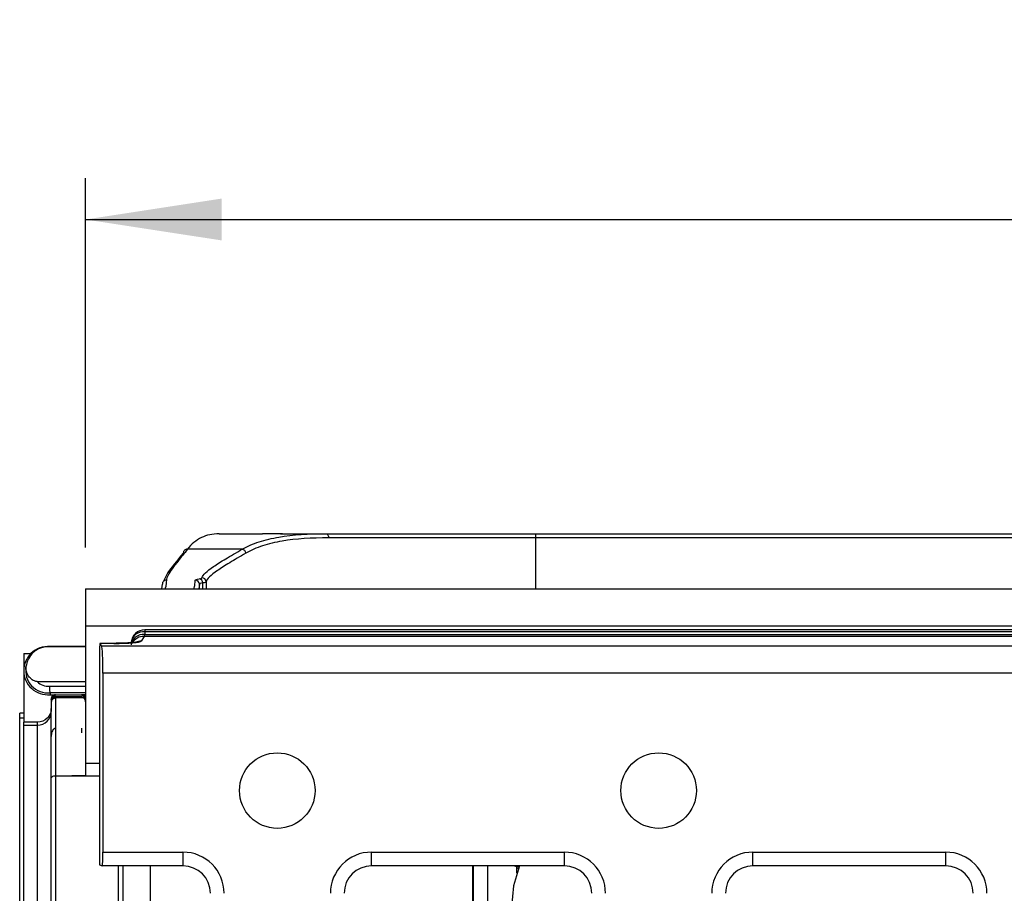
# Model space of a CAD drawing. Units: millimetres. Extents: x -28 to 664, y -32 to 370.
# Drawn here: x 56 to 80, y 129 to 150 of the extents above; entities that cross this region are included whole.
import ezdxf

# ---------------------------------------------------------------- set-up
doc = ezdxf.new("R2010")
doc.units = ezdxf.units.MM
doc.layers.add('FORMAT', color=7, linetype='Continuous')
doc.styles.add('SLDTEXTSTYLE1', font='TXT', dxfattribs={"width": 0.7})
doc.dimstyles.new('SLDDIMSTYLE0', dxfattribs={"dimtxt": 3.5, "dimasz": 3.302, "dimexe": 0, "dimexo": 0.0625, "dimgap": 0.875, "dimtad": 1, "dimlfac": 3, "dimrnd": 1e-09, "dimzin": 12, "dimdsep": 46, "dimtxsty": 'SLDTEXTSTYLE1', "dimsah": 1, "dimcen": 0.09, "dimadec": 0, "dimazin": 3, "dimtfac": 1, "dimtofl": 0, "dimtmove": 0, "dimatfit": 3, "dimfxl": 0, "dimfrac": 2, "dimtolj": 1, "dimtzin": 12, "dimarcsym": 0})

# ---------------------------------------------------------------- blocks, each defined once
blk = doc.blocks.new('_D_3')
at = {"layer": 'FORMAT'}
for p, q in [((57.723, 137.668), (57.723, 146.632)), ((224.39, 137.668), (224.39, 146.632)), ((57.723, 145.632), (224.39, 145.632))]:
    blk.add_line(p, q, dxfattribs=at)
for points in [[(57.723, 145.632), (61.025, 145.124), (61.025, 146.14)], [(224.39, 145.632), (221.088, 146.14), (221.088, 145.124)]]:
    blk.add_solid(points, dxfattribs=at)
at = {"layer": 'FORMAT', "char_height": 3.5, "attachment_point": 1, "style": 'SLDTEXTSTYLE1'}
for s, insert in [('%%p', (138.36, 150.143)), ('500', (131.89, 150.143)), ('1', (141.565, 150.143))]:
    blk.add_mtext(s, dxfattribs=dict(at, insert=insert))

msp = doc.modelspace()

# ---------------------------------------------------------------- linework, layer by layer
at = {"color": 7, "linetype": 'Continuous', "lineweight": 25}
for p, q in [((60.9632, 138.0017), (62.0143, 138.0017)), ((62.4552, 138.0017), (62.5057, 138.0017)), ((62.5057, 138.0017), (63.5616, 138.0017)), ((63.5616, 138.0017), (68.6439, 138.0017)), ((68.6439, 137.9017), (63.6244, 137.9017)), ((68.6439, 138.0017), (68.6439, 137.9017)), ((68.6439, 138.0017), (88.4689, 138.0017)), ((88.4689, 137.9017), (68.6439, 137.9017)), ((61.5247, 137.6262), (60.1943, 137.6262)), ((59.5733, 136.6684), (59.5855, 136.7783)), ((60.4853, 136.7761), (60.4733, 136.6684)), ((57.7231, 136.6684), (57.7231, 135.7684)), ((57.7231, 136.6684), (224.3898, 136.6684)), ((57.7231, 135.7684), (97.3898, 135.7684)), ((57.7231, 135.7684), (57.7231, 132.4351)), ((59.1422, 135.5128), (59.0725, 135.3964)), ((59.1628, 135.6236), (59.1574, 135.5605)), ((97.3898, 135.6725), (59.1628, 135.6725)), ((56.8619, 135.258), (56.8621, 135.2626)), ((57.7231, 135.2626), (56.8621, 135.2626)), ((58.4068, 135.3424), (58.0739, 135.3424)), ((58.1119, 135.2803), (58.0754, 135.3412)), ((58.4068, 135.3412), (58.0754, 135.3412)), ((58.1119, 135.2803), (224.001, 135.2803)), ((58.4068, 135.3412), (58.4068, 135.3424)), ((56.2231, 135.0945), (56.2231, 134.6793)), ((56.2231, 135.0945), (56.3957, 135.0945)), ((57.7231, 135.258), (56.8619, 135.258)), ((58.0564, 135.0091), (58.0564, 129.9642)), ((56.2231, 134.6793), (56.2231, 133.4293)), ((58.1438, 134.6162), (58.1438, 130.2743)), ((223.9691, 134.6162), (58.1438, 134.6162)), ((56.5445, 134.4138), (57.7231, 134.4138)), ((56.8514, 134.307), (57.7231, 134.307)), ((57.7231, 134.141), (56.86, 134.141)), ((56.86, 134.141), (56.8621, 134.096)), ((56.8621, 134.096), (56.9898, 134.096)), ((56.9898, 134.096), (57.6231, 134.096)), ((56.9898, 134.0806), (56.9898, 134.096)), ((57.6231, 134.0806), (56.9898, 134.0806)), ((57.7231, 134.096), (57.6231, 134.096)), ((57.6231, 134.096), (57.6231, 134.0806)), ((56.8898, 133.996), (56.8898, 133.7626)), ((56.9898, 134.0486), (57.6231, 134.0486)), ((56.9898, 134.0248), (56.9898, 134.0486)), ((56.9898, 134.0248), (57.6231, 134.0248)), ((56.9898, 134.0107), (56.9898, 133.2804)), ((57.6231, 134.0486), (57.6231, 134.0248)), ((56.2231, 133.6498), (56.1231, 133.6498)), ((56.1231, 133.524), (56.1231, 133.6498)), ((56.8898, 133.6899), (56.8898, 133.7626)), ((56.8898, 125.675), (56.8898, 133.6899)), ((56.2231, 133.524), (56.1231, 133.524)), ((56.1231, 129.024), (56.1231, 133.524)), ((56.5564, 133.4293), (56.2231, 133.4293)), ((56.2231, 133.3566), (56.2231, 133.4293)), ((56.2231, 133.3566), (56.5564, 133.3566)), ((56.2231, 125.6779), (56.2231, 133.3566)), ((56.5564, 133.3566), (56.5564, 133.4293)), ((56.5564, 125.6779), (56.5564, 133.3566)), ((56.9898, 133.2804), (56.9898, 132.1271)), ((57.7231, 132.4351), (58.0564, 132.4351)), ((57.7231, 132.4351), (57.7231, 132.1325)), ((56.9898, 132.1272), (56.9898, 128.786)), ((56.9898, 132.1272), (57.6357, 132.1272)), ((57.6231, 132.1285), (57.3898, 132.1285)), ((57.3898, 132.1285), (57.3898, 132.128)), ((57.3898, 132.1284), (58.0564, 132.1284)), ((57.6231, 132.128), (57.3898, 132.128)), ((57.6231, 132.128), (57.6231, 132.1271)), ((58.1438, 130.2743), (60.0858, 130.2743)), ((60.0858, 130.2743), (60.0858, 129.941)), ((64.6637, 130.2743), (69.3424, 130.2743)), ((64.6637, 129.941), (64.6637, 130.2743)), ((69.3424, 129.941), (69.3424, 130.2743)), ((73.9204, 130.2743), (78.5991, 130.2743)), ((73.9204, 129.941), (73.9204, 130.2743)), ((78.5991, 129.941), (78.5991, 130.2743)), ((58.0564, 129.9642), (58.126, 129.941)), ((60.0858, 129.941), (58.126, 129.941)), ((58.6231, 129.941), (58.6231, 128.8053)), ((69.3424, 129.941), (64.6637, 129.941)), ((67.1231, 101.5958), (67.1231, 129.941)), ((68.1779, 129.9351), (68.1597, 129.9351)), ((78.5991, 129.941), (73.9204, 129.941))]:
    msp.add_line(p, q, dxfattribs=at)
at = {"color": 8, "linetype": 'Continuous', "lineweight": 25}
for p, q in [((68.6439, 137.9017), (68.6439, 136.6684)), ((60.4853, 136.6684), (60.4853, 136.7761)), ((60.5666, 136.6684), (60.5666, 136.8099)), ((60.6477, 136.8344), (60.6477, 136.6684)), ((97.3898, 135.5128), (59.1422, 135.5128)), ((59.1574, 135.5605), (97.3898, 135.5605)), ((59.1628, 135.6725), (59.1628, 135.6236)), ((97.3898, 135.6236), (59.1628, 135.6236)), ((57.6231, 133.2804), (57.6231, 133.1697)), ((58.5231, 128.786), (58.5231, 129.941)), ((59.2898, 129.941), (59.2898, 101.5958)), ((67.1406, 101.5958), (67.1406, 129.941)), ((67.4739, 129.941), (67.4739, 101.5958)), ((68.1597, 129.941), (68.1597, 129.9351)), ((68.1892, 129.7662), (68.1892, 129.9332))]:
    msp.add_line(p, q, dxfattribs=at)
at = {"color": 7, "linetype": 'Continuous', "lineweight": 25, "flags": 128}
for points in [[(63.5616, 138.0017), (63.5739, 137.9998), (63.5857, 137.9941), (63.5965, 137.9849), (63.606, 137.9724), (63.6138, 137.9573), (63.6196, 137.94), (63.6232, 137.9212), (63.6244, 137.9017)], [(68.2534, 129.941), (68.1077, 129.4553), (68.0564, 128.9351)], [(68.1361, 129.941), (68.1474, 129.9366), (68.1597, 129.9351)]]:
    msp.add_lwpolyline(points, dxfattribs=at)
at = {"color": 7, "linetype": 'Continuous', "lineweight": 25}
for centre in [(62.3748, 131.7684), (71.6314, 131.7684)]:
    msp.add_circle(centre, 0.9167, dxfattribs=at)
for centre, radius, start, end in [((60.1861, 137.5374), 0.0892, 84.70255, 184.25865), ((61.5029, 137.5179), 0.1105, 6.67259, 78.57941), ((60.5476, 136.8337), 0.1001, 0.39179, 89.93702), ((59.6852, 136.7782), 0.0997, 89.81926, 179.92217), ((60.3854, 136.7758), 0.0999, 0.1791, 90.07583), ((60.4669, 136.8106), 0.0997, 359.57827, 81.89064), ((59.1628, 135.3392), 0.3333, 90, 175.10342), ((56.8088, 134.6793), 0.5858, 84.78236, 134.85915), ((56.8088, 134.6793), 0.5858, 134.85915, 180), ((56.8088, 134.6793), 0.5858, 180, 275.21764), ((56.8088, 134.6793), 0.5407, 170.26257, 275.43063), ((56.8088, 134.6793), 0.3747, 225.12196, 276.52483), ((56.9897, 133.9232), 0.1, 98.1138, 180.56888), ((57.6231, 133.9248), 0.1, 0.00436, 90.00436), ((56.5564, 133.6899), 0.3333, 269.99564, 359.99564), ((68.1779, 129.8851), 0.05, 339.53145, 90)]:
    msp.add_arc(centre, radius, start, end, dxfattribs=at)
at = {"color": 8, "linetype": 'Continuous', "lineweight": 25}
for centre, radius, start, end in [((59.1272, 135.2562), 0.3058, 84.33745, 170.89089), ((59.1326, 135.3192), 0.3058, 84.33745, 170.89089), ((59.1403, 135.1816), 0.3312, 89.66236, 149.02955), ((59.0709, 135.0639), 0.3325, 89.72168, 113.29148)]:
    msp.add_arc(centre, radius, start, end, dxfattribs=at)
at = {"color": 7, "linetype": 'Continuous', "lineweight": 25}
for centre, major_axis, ratio, start_param, end_param in [((59.1392, 135.8449), (0, 0.3333), 0.1048156, 3.2288591, 3.6905997), ((58.0739, 135.0091), (0, 0.3333), 0.0524078, 6.1959188, 7.8539816), ((58.1088, 134.6162), (0, 0.6667), 0.0524078, 4.712389, 6.1959188), ((58.4068, 135.3995), (0.6667, 0), 0.0874887, 4.712389, 6.2308254), ((58.1263, 130.2743), (0, 0.3333), 0.0524078, 3.1241394, 4.712389), ((60.0855, 129.2741), (0.7073, 0.7073), 0.9996955, 5.4979394, 7.0684312), ((64.664, 129.2741), (-0.7073, 0.7073), 0.9996955, 5.4979394, 7.0684312), ((69.3421, 129.2741), (0.7073, 0.7073), 0.9996955, 5.4979394, 7.0684312), ((73.9207, 129.2741), (-0.7073, 0.7073), 0.9996955, 5.4979394, 7.0684312), ((78.5988, 129.2741), (0.7073, 0.7073), 0.9996955, 5.4979394, 7.0684312), ((60.0855, 129.2741), (0.4717, 0.4717), 0.9993912, 5.4979394, 7.0684312), ((64.664, 129.2741), (0.4717, -0.4717), 0.9993912, 2.3563468, 3.9268385), ((69.3421, 129.2741), (0.4717, 0.4717), 0.9993912, 5.4979394, 7.0684312), ((73.9207, 129.2741), (0.4717, -0.4717), 0.9993912, 2.3563468, 3.9268385), ((78.5988, 129.2741), (0.4717, 0.4717), 0.9993912, 5.4979394, 7.0684312)]:
    msp.add_ellipse(centre, major_axis=major_axis, ratio=ratio, start_param=start_param, end_param=end_param, dxfattribs=at)
for points, knots in [([(60.9632, 138.0017), (60.8034, 138.0017), (60.66, 137.9714), (60.4043, 137.8476), (60.2919, 137.7542), (60.1943, 137.6262)], [0, 0, 0, 0, 0.5, 0.5, 1, 1, 1, 1]), ([(61.5247, 137.6262), (61.6494, 137.6985), (61.7861, 137.7583), (62.01, 137.8319), (62.0878, 137.8538), (62.2481, 137.8922), (62.3308, 137.9088), (62.7571, 137.9806), (63.1385, 138.0017), (63.5616, 138.0017)], [0, 0, 0, 0, 0.25, 0.25, 0.375, 0.375, 0.5, 0.5, 1, 1, 1, 1]), ([(63.6244, 137.9017), (63.2074, 137.9017), (62.8309, 137.8809), (62.4098, 137.8101), (62.3281, 137.7937), (62.1696, 137.7558), (62.0927, 137.7342), (61.8712, 137.6614), (61.7359, 137.6022), (61.6126, 137.5308)], [0, 0, 0, 0, 0.5, 0.5, 0.625, 0.625, 0.75, 0.75, 1, 1, 1, 1]), ([(62.5057, 138.0017), (62.437, 138.0017), (62.3496, 138.0012), (62.2152, 138.0012), (62.1713, 138.0013), (62.087, 138.0016), (62.0486, 138.0017), (62.0143, 138.0017)], [0, 0, 0, 0, 0.5, 0.5, 0.75, 0.75, 1, 1, 1, 1]), ([(59.6237, 136.8545), (59.6449, 136.9099), (59.6963, 137.044), (59.949, 137.3508), (60.0971, 137.5308)], [0, 0, 0, 0, 0.4136894, 1, 1, 1, 1]), ([(60.1943, 137.6262), (60.1138, 137.5228), (60.0424, 137.4346), (59.9187, 137.2789), (59.8662, 137.2116), (59.738, 137.0334), (59.6913, 136.9457), (59.6855, 136.8779)], [0, 0, 0, 0, 0.25, 0.25, 0.5, 0.5, 1, 1, 1, 1]), ([(60.5477, 136.9338), (60.5673, 137.0051), (60.6614, 137.0936), (60.8667, 137.2345), (60.9122, 137.2643), (61.0121, 137.3272), (61.0666, 137.3605), (61.2424, 137.4653), (61.3758, 137.5417), (61.5247, 137.6262)], [0, 0, 0, 0, 0.5, 0.5, 0.625, 0.625, 0.75, 0.75, 1, 1, 1, 1]), ([(61.6126, 137.5308), (61.4671, 137.4464), (61.336, 137.3697), (61.1623, 137.2643), (61.1082, 137.2307), (61.0092, 137.1673), (60.9641, 137.1373), (60.7606, 136.9953), (60.667, 136.9062), (60.6477, 136.8344)], [0, 0, 0, 0, 0.25, 0.25, 0.375, 0.375, 0.5, 0.5, 1, 1, 1, 1]), ([(60.481, 136.9093), (60.5017, 136.9129), (60.5176, 136.9167), (60.54, 136.9249), (60.5465, 136.9293), (60.5477, 136.9338)], [0, 0, 0, 0, 0.5, 0.5, 1, 1, 1, 1]), ([(59.6855, 136.8779), (59.6791, 136.8033), (59.6728, 136.7539), (59.6601, 136.6882), (59.6537, 136.6722), (59.6474, 136.6684)], [0, 0, 0, 0, 0.5, 0.5, 1, 1, 1, 1]), ([(60.3474, 136.6684), (60.3537, 136.6722), (60.36, 136.6881), (60.3727, 136.753), (60.379, 136.8019), (60.3853, 136.8756)], [0, 0, 0, 0, 0.5, 0.5, 1, 1, 1, 1]), ([(60.3853, 136.8756), (60.3858, 136.8813), (60.3944, 136.8871), (60.4267, 136.8984), (60.4501, 136.904), (60.481, 136.9093)], [0, 0, 0, 0, 0.5, 0.5, 1, 1, 1, 1]), ([(60.5666, 136.8099), (60.5404, 136.8045), (60.5205, 136.7989), (60.493, 136.7876), (60.4857, 136.7817), (60.4853, 136.7761)], [0, 0, 0, 0, 0.5, 0.5, 1, 1, 1, 1]), ([(60.6477, 136.8344), (60.6462, 136.8299), (60.6384, 136.8255), (60.6111, 136.8173), (60.5918, 136.8135), (60.5666, 136.8099)], [0, 0, 0, 0, 0.5, 0.5, 1, 1, 1, 1]), ([(56.8619, 135.258), (56.8211, 135.2623), (56.7794, 135.2615), (56.6996, 135.2505), (56.6618, 135.2403), (56.5932, 135.2143), (56.5618, 135.1983), (56.5039, 135.1619), (56.4778, 135.1417), (56.4058, 135.0754), (56.3659, 135.0231), (56.3055, 134.9068), (56.2843, 134.8414), (56.2759, 134.7708)], [0, 0, 0, 0, 0.125, 0.125, 0.25, 0.25, 0.375, 0.375, 0.5, 0.5, 0.75, 0.75, 1, 1, 1, 1]), ([(58.9541, 135.3712), (58.9544, 135.3713), (58.9567, 135.3719), (58.9395, 135.3682), (58.8912, 135.3618), (58.7857, 135.3525), (58.6183, 135.3443), (58.4794, 135.3431), (58.4068, 135.3424)], [0, 0, 0, 0, 0.018581, 0.1130563, 0.2551367, 0.459581, 0.7172713, 1, 1, 1, 1]), ([(56.5445, 134.4138), (56.5226, 134.4138), (56.5014, 134.4203), (56.4618, 134.4371), (56.443, 134.448), (56.3912, 134.4849), (56.3615, 134.5157), (56.2906, 134.6164), (56.267, 134.6964), (56.2759, 134.7708)], [0, 0, 0, 0, 0.125, 0.125, 0.25, 0.25, 0.5, 0.5, 1, 1, 1, 1]), ([(56.86, 134.141), (56.8599, 134.1446), (56.8589, 134.1641), (56.8559, 134.2248), (56.8538, 134.2661), (56.8514, 134.307)], [0, 0, 0, 0, 0.5, 0.5, 1, 1, 1, 1]), ([(56.9898, 134.096), (56.9633, 134.096), (56.9375, 134.0851), (56.9006, 134.0483), (56.8898, 134.0224), (56.8898, 133.996)], [0, 0, 0, 0, 0.5, 0.5, 1, 1, 1, 1]), ([(56.8898, 133.9806), (56.8898, 134.007), (56.9006, 134.0328), (56.9375, 134.0697), (56.9633, 134.0806), (56.9898, 134.0806)], [0, 0, 0, 0, 0.5, 0.5, 1, 1, 1, 1]), ([(57.6231, 134.096), (57.6495, 134.096), (57.6753, 134.0851), (57.7122, 134.0483), (57.7231, 134.0224), (57.7231, 133.996)], [0, 0, 0, 0, 0.5, 0.5, 1, 1, 1, 1]), ([(57.7231, 133.9806), (57.7231, 134.007), (57.7123, 134.0328), (57.6754, 134.0697), (57.6495, 134.0806), (57.6231, 134.0806)], [0, 0, 0, 0, 0.5, 0.5, 1, 1, 1, 1]), ([(56.9898, 134.0486), (56.9633, 134.0486), (56.9375, 134.0378), (56.9006, 134.0009), (56.8898, 133.975), (56.8898, 133.9486)], [0, 0, 0, 0, 0.5, 0.5, 1, 1, 1, 1]), ([(56.9898, 134.0107), (56.9633, 134.0107), (56.9375, 133.9999), (56.9006, 133.9631), (56.8898, 133.9369), (56.8898, 133.9109)], [0, 0, 0, 0, 0.5, 0.5, 1, 1, 1, 1]), ([(56.9756, 134.0222), (56.9714, 134.021), (56.9707, 134.0194), (56.9721, 134.0165), (56.973, 134.0154), (56.9759, 134.0137), (56.977, 134.0132), (56.9796, 134.0122), (56.9806, 134.0119), (56.9826, 134.0115), (56.9833, 134.0113), (56.9848, 134.0111), (56.9854, 134.011), (56.9869, 134.0109), (56.9877, 134.0107), (56.9898, 134.0107)], [0, 0, 0, 0, 0.5, 0.5, 0.75, 0.75, 0.875, 0.875, 0.9375, 0.9375, 0.96875, 0.96875, 0.984375, 0.984375, 1, 1, 1, 1]), ([(56.9756, 134.0222), (56.9799, 134.0233), (56.9838, 134.0242), (56.9887, 134.0247), (56.989, 134.0247), (56.9891, 134.0248), (56.9893, 134.0248)], [0, 0, 0, 0, 0.00052307027, 0.00052307027, 0.00052307027, 0.00054727077, 0.00054727077, 0.00054727077, 0.00054727077]), ([(57.6231, 134.0486), (57.6495, 134.0486), (57.6753, 134.0378), (57.7122, 134.0009), (57.7231, 133.975), (57.7231, 133.9486)], [0, 0, 0, 0, 0.5, 0.5, 1, 1, 1, 1]), ([(56.8898, 133.7626), (56.8898, 133.7186), (56.8811, 133.6754), (56.8477, 133.5947), (56.8229, 133.5577), (56.7308, 133.4655), (56.6445, 133.4293), (56.5564, 133.4293)], [0, 0, 0, 0, 0.25, 0.25, 0.5, 0.5, 1, 1, 1, 1]), ([(56.9898, 133.2804), (56.9816, 133.2804), (56.974, 133.2783), (56.9615, 133.2728), (56.9564, 133.2694), (56.9429, 133.2585), (56.9364, 133.2506), (56.9194, 133.2263), (56.9119, 133.2092), (56.8945, 133.1572), (56.8898, 133.1213), (56.8898, 133.0849)], [0, 0, 0, 0, 0.0625, 0.0625, 0.125, 0.125, 0.25, 0.25, 0.5, 0.5, 1, 1, 1, 1]), ([(56.8898, 132.0662), (56.8898, 132.0811), (56.8985, 132.0963), (56.9338, 132.12), (56.9613, 132.128), (56.9898, 132.128)], [0, 0, 0, 0, 0.5, 0.5, 1, 1, 1, 1]), ([(57.7231, 132.1325), (57.7231, 132.1317), (57.718, 132.1309), (57.6986, 132.1298), (57.6901, 132.1294), (57.6711, 132.1289), (57.6638, 132.1288), (57.6456, 132.1285), (57.6347, 132.1285), (57.6231, 132.1285)], [0, 0, 0, 0, 0.5, 0.5, 0.75, 0.75, 0.875, 0.875, 1, 1, 1, 1])]:
    msp.add_open_spline(points, degree=3, knots=knots, dxfattribs=at)
msp.add_open_spline([(57.6357, 132.1272), (57.6315, 132.1277), (57.6273, 132.128), (57.6231, 132.128)], degree=3, dxfattribs=at)
at = {"color": 8, "linetype": 'Continuous', "lineweight": 25}
msp.add_open_spline([(68.1824, 129.941), (68.1824, 129.941), (68.1803, 129.9383), (68.1793, 129.9369), (68.1781, 129.9353), (68.178, 129.9352), (68.1779, 129.9351)], degree=3, knots=[0, 0, 0, 0, 0.0050084, 0.5753224, 0.7005148, 1, 1, 1, 1], dxfattribs=at)

# ---------------------------------------------------------------- dimensions: what is measured, and where the dimension line sits
at = {"layer": 'FORMAT'}
dim = msp.add_linear_dim(base=(224.3898, 145.6318), p1=(57.7231, 136.6684), p2=(224.3898, 136.6684), text='<>%%p1', dimstyle='SLDDIMSTYLE0', dxfattribs=at)
dim.commit()
dim.dimension.update_dxf_attribs({"geometry": '_D_3', "text_midpoint": (137.4737, 145.6318), "dimtype": 160})

doc.saveas('drawing.dxf')
